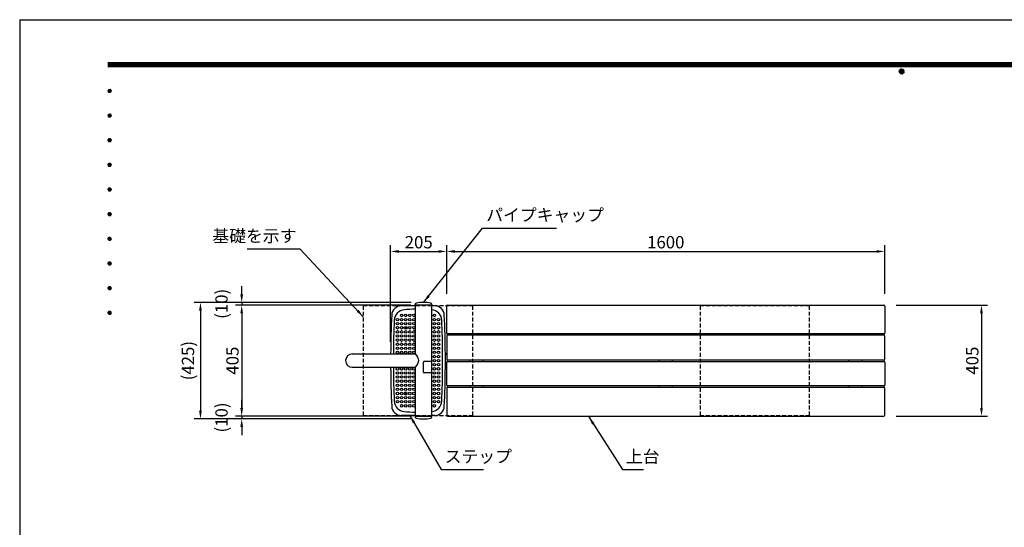
# Model space of a CAD drawing. Extents: x 0 to 6300, y 0 to 4455.
# Drawn here: x 0 to 3596, y 2601 to 4455 of the extents above; entities that cross this region are included whole.
import ezdxf
from ezdxf.enums import TextEntityAlignment as Align

# ---------------------------------------------------------------- set-up
doc = ezdxf.new("R2010")
doc.units = 0
doc.header["$LTSCALE"] = 4.5
doc.linetypes.add('HIDDEN2', pattern=[4.7625, 3.175, -1.5875])
doc.layers.get('0').update_dxf_attribs({"linetype": 'CONTINUOUS'})
doc.layers.get('DEFPOINTS').update_dxf_attribs({"linetype": 'CONTINUOUS'})
for name, color, linetype in [('P001', 131, 'CONTINUOUS'), ('P003', 231, 'CONTINUOUS'), ('P005', 91, 'CONTINUOUS'), ('P006', 141, 'CONTINUOUS'), ('P009', 51, 'CONTINUOUS'), ('P011', 151, 'CONTINUOUS'), ('P911', 155, 'CONTINUOUS'), ('P919', 75, 'CONTINUOUS'), ('P_2DIM', 6, 'CONTINUOUS'), ('P_5DRAWFRAME', 104, 'CONTINUOUS')]:
    doc.layers.add(name, color=color, linetype=linetype)
doc.styles.add('BIGFONT', font='simplex.shx', dxfattribs={"bigfont": 'bigfont.shx'})
doc.dimstyles.new('DIMBIGFONT$0', dxfattribs={"dimtxt": 3, "dimasz": 2, "dimexe": 1.5, "dimexo": 3, "dimgap": 0.75, "dimtad": 1, "dimdec": 1, "dimdsep": 46, "dimtxsty": 'BIGFONT', "dimcen": 0, "dimclrt": 230, "dimadec": 0, "dimazin": 0, "dimtfac": 0.6, "dimtdec": 1, "dimtmove": 2, "dimatfit": 3, "dimldrblk": 'DOT', "dimfxl": 1, "dimtvp": 1, "dimtolj": 1, "dimarcsym": 0})
doc.dimstyles.new('DIMBIGFONT$7', dxfattribs={"dimtxt": 3, "dimasz": 2, "dimexe": 1.5, "dimexo": 3, "dimgap": 0.75, "dimtad": 1, "dimdec": 1, "dimdsep": 46, "dimtxsty": 'BIGFONT', "dimsah": 1, "dimcen": 0, "dimclrt": 230, "dimadec": 0, "dimazin": 0, "dimtfac": 0.6, "dimtdec": 1, "dimtofl": 0, "dimtmove": 0, "dimatfit": 3, "dimfxl": 1, "dimtvp": 1, "dimtolj": 1, "dimarcsym": 0})

# ---------------------------------------------------------------- blocks, each defined once
blk = doc.blocks.new('DFP3')
at = {"color": 0}
for p, q in [((21.5, 286.6), (408, 286.6)), ((21.5, 286.55), (408, 286.55)), ((21.5, 286.5), (408, 286.5)), ((21.5, 286.45), (408, 286.45)), ((21.5, 286.4), (408, 286.4)), ((408, 286.35), (21.5, 286.35)), ((21.5, 286.3), (408, 286.3)), ((408, 286.25), (21.5, 286.25)), ((21.5, 286.2), (408, 286.2)), ((408, 286.15), (21.5, 286.15)), ((21.5, 286.1), (408, 286.1)), ((21.5, 286.05), (408, 286.05)), ((21.5, 286), (408, 286)), ((21.5, 285.95), (408, 285.95)), ((21.5, 285.9), (408, 285.9)), ((21.5, 285.85), (408, 285.85)), ((21.5, 285.8), (408, 285.8)), ((21.5, 285.75), (408, 285.75)), ((21.5, 285.7), (408, 285.7)), ((408, 285.65), (21.5, 285.65)), ((21.5, 285.6), (408, 285.6)), ((214.15, 284.4), (214.75, 285)), ((214.15, 284.33), (214.82, 285)), ((214.15, 284.48), (214.67, 285)), ((214.15, 284.47), (214.82, 283.8)), ((214.15, 284.4), (214.75, 283.8)), ((214.15, 284.32), (214.67, 283.8)), ((214.16, 284.27), (214.88, 284.99)), ((214.16, 284.53), (214.88, 283.81)), ((214.17, 284.56), (214.59, 284.98)), ((214.17, 284.24), (214.59, 283.82)), ((214.18, 284.22), (214.93, 284.97)), ((214.18, 284.58), (214.93, 283.83)), ((214.2, 284.17), (214.98, 284.95)), ((214.2, 284.63), (214.98, 283.85)), ((214.22, 284.12), (215.03, 284.93)), ((214.22, 284.68), (214.47, 284.93)), ((214.22, 284.68), (215.03, 283.87)), ((214.22, 284.12), (214.47, 283.87)), ((214.25, 284.07), (215.08, 284.9)), ((214.25, 284.73), (215.08, 283.9)), ((214.28, 284.03), (215.12, 284.87)), ((214.28, 284.77), (215.12, 283.93)), ((214.31, 283.99), (215.16, 284.84)), ((214.31, 284.81), (215.16, 283.96)), ((214.34, 284.84), (215.19, 283.99)), ((214.34, 283.96), (215.19, 284.81)), ((214.38, 284.87), (215.22, 284.03)), ((214.38, 283.93), (215.22, 284.77)), ((214.42, 284.9), (215.25, 284.07)), ((214.42, 283.9), (215.25, 284.73)), ((214.47, 284.93), (215.28, 284.12)), ((214.47, 283.87), (215.28, 284.68)), ((214.52, 284.95), (215.3, 284.17)), ((214.52, 283.85), (215.3, 284.63)), ((214.57, 284.97), (215.32, 284.22)), ((214.57, 283.83), (215.32, 284.58)), ((214.62, 284.99), (215.34, 284.27)), ((214.62, 283.81), (215.34, 284.53)), ((214.68, 285), (215.35, 284.33)), ((214.68, 283.8), (215.35, 284.47)), ((214.75, 285), (215.35, 284.4)), ((214.75, 283.8), (215.35, 284.4)), ((214.83, 284.99), (215.34, 284.48)), ((214.83, 283.81), (215.34, 284.32)), ((214.92, 284.98), (215.33, 284.57)), ((214.92, 283.82), (215.33, 284.23)), ((215.04, 284.93), (215.28, 284.69)), ((215.04, 283.87), (215.28, 284.11)), ((21.5, 279.65), (21.9, 280.05)), ((21.5, 279.65), (21.9, 279.25)), ((21.51, 279.73), (21.82, 280.04)), ((21.51, 279.58), (21.97, 280.04)), ((21.51, 279.72), (21.97, 279.26)), ((21.51, 279.57), (21.82, 279.26)), ((21.52, 279.53), (22.02, 280.03)), ((21.52, 279.77), (22.02, 279.27)), ((21.54, 279.48), (22.07, 280.01)), ((21.54, 279.82), (22.07, 279.29)), ((21.55, 279.84), (21.71, 280)), ((21.55, 279.46), (21.71, 279.3)), ((21.56, 279.43), (22.12, 279.99)), ((21.56, 279.87), (22.12, 279.31)), ((21.59, 279.39), (22.16, 279.96)), ((21.59, 279.91), (22.16, 279.34)), ((21.63, 279.94), (22.19, 279.38)), ((21.63, 279.36), (22.19, 279.92)), ((21.67, 279.98), (22.23, 279.42)), ((21.67, 279.32), (22.23, 279.88)), ((21.71, 280), (22.25, 279.46)), ((21.71, 279.3), (22.25, 279.84)), ((21.76, 280.03), (22.28, 279.51)), ((21.76, 279.27), (22.28, 279.79)), ((21.82, 280.04), (22.29, 279.57)), ((21.82, 279.26), (22.29, 279.73)), ((21.88, 280.05), (22.3, 279.63)), ((21.88, 279.25), (22.3, 279.67)), ((21.95, 280.05), (22.3, 279.7)), ((21.95, 279.25), (22.3, 279.6)), ((22.05, 280.02), (22.27, 279.8)), ((22.05, 279.28), (22.27, 279.5)), ((21.5, 273.65), (21.9, 274.05)), ((21.5, 273.65), (21.9, 273.25)), ((21.51, 273.73), (21.82, 274.04)), ((21.51, 273.58), (21.97, 274.04)), ((21.51, 273.72), (21.97, 273.26)), ((21.51, 273.57), (21.82, 273.26)), ((21.52, 273.53), (22.02, 274.03)), ((21.52, 273.77), (22.02, 273.27)), ((21.54, 273.48), (22.07, 274.01)), ((21.54, 273.82), (22.07, 273.29)), ((21.55, 273.84), (21.71, 274)), ((21.55, 273.46), (21.71, 273.3)), ((21.56, 273.43), (22.12, 273.99)), ((21.56, 273.87), (22.12, 273.31)), ((21.59, 273.39), (22.16, 273.96)), ((21.59, 273.91), (22.16, 273.34)), ((21.63, 273.94), (22.19, 273.38)), ((21.63, 273.36), (22.19, 273.92)), ((21.67, 273.98), (22.23, 273.42)), ((21.67, 273.32), (22.23, 273.88)), ((21.71, 274), (22.25, 273.46)), ((21.71, 273.3), (22.25, 273.84)), ((21.76, 274.03), (22.28, 273.51)), ((21.76, 273.27), (22.28, 273.79)), ((21.82, 274.04), (22.29, 273.57)), ((21.82, 273.26), (22.29, 273.73)), ((21.88, 274.05), (22.3, 273.63)), ((21.88, 273.25), (22.3, 273.67)), ((21.95, 274.05), (22.3, 273.7)), ((21.95, 273.25), (22.3, 273.6)), ((22.05, 274.02), (22.27, 273.8)), ((22.05, 273.28), (22.27, 273.5)), ((21.5, 267.65), (21.9, 268.05)), ((21.5, 267.65), (21.9, 267.25)), ((21.51, 267.73), (21.82, 268.04)), ((21.51, 267.58), (21.97, 268.04)), ((21.51, 267.72), (21.97, 267.26)), ((21.51, 267.57), (21.82, 267.26)), ((21.52, 267.53), (22.02, 268.03)), ((21.52, 267.77), (22.02, 267.27)), ((21.54, 267.48), (22.07, 268.01)), ((21.54, 267.82), (22.07, 267.29)), ((21.55, 267.84), (21.71, 268)), ((21.55, 267.46), (21.71, 267.3)), ((21.56, 267.43), (22.12, 267.99)), ((21.56, 267.87), (22.12, 267.31)), ((21.59, 267.39), (22.16, 267.96)), ((21.59, 267.91), (22.16, 267.34)), ((21.63, 267.94), (22.19, 267.38)), ((21.63, 267.36), (22.19, 267.92)), ((21.67, 267.98), (22.23, 267.42)), ((21.67, 267.32), (22.23, 267.88)), ((21.71, 268), (22.25, 267.46)), ((21.71, 267.3), (22.25, 267.84)), ((21.76, 268.03), (22.28, 267.51)), ((21.76, 267.27), (22.28, 267.79)), ((21.82, 268.04), (22.29, 267.57)), ((21.82, 267.26), (22.29, 267.73)), ((21.88, 268.05), (22.3, 267.63)), ((21.88, 267.25), (22.3, 267.67)), ((21.95, 268.05), (22.3, 267.7)), ((21.95, 267.25), (22.3, 267.6)), ((22.05, 268.02), (22.27, 267.8)), ((22.05, 267.28), (22.27, 267.5)), ((21.5, 261.65), (21.9, 262.05)), ((21.5, 261.65), (21.9, 261.25)), ((21.51, 261.73), (21.82, 262.04)), ((21.51, 261.58), (21.97, 262.04)), ((21.51, 261.72), (21.97, 261.26)), ((21.51, 261.57), (21.82, 261.26)), ((21.52, 261.53), (22.02, 262.03)), ((21.52, 261.77), (22.02, 261.27)), ((21.54, 261.48), (22.07, 262.01)), ((21.54, 261.82), (22.07, 261.29)), ((21.55, 261.84), (21.71, 262)), ((21.55, 261.46), (21.71, 261.3)), ((21.56, 261.43), (22.12, 261.99)), ((21.56, 261.87), (22.12, 261.31)), ((21.59, 261.39), (22.16, 261.96)), ((21.59, 261.91), (22.16, 261.34)), ((21.63, 261.94), (22.19, 261.38)), ((21.63, 261.36), (22.19, 261.92)), ((21.67, 261.98), (22.23, 261.42)), ((21.67, 261.32), (22.23, 261.88)), ((21.71, 262), (22.25, 261.46)), ((21.71, 261.3), (22.25, 261.84)), ((21.76, 262.03), (22.28, 261.51)), ((21.76, 261.27), (22.28, 261.79)), ((21.82, 262.04), (22.29, 261.57)), ((21.82, 261.26), (22.29, 261.73)), ((21.88, 262.05), (22.3, 261.63)), ((21.88, 261.25), (22.3, 261.67)), ((21.95, 262.05), (22.3, 261.7)), ((21.95, 261.25), (22.3, 261.6)), ((22.05, 262.02), (22.27, 261.8)), ((22.05, 261.28), (22.27, 261.5)), ((21.5, 255.65), (21.9, 256.05)), ((21.5, 255.65), (21.9, 255.25)), ((21.51, 255.73), (21.82, 256.04)), ((21.51, 255.58), (21.97, 256.04)), ((21.51, 255.72), (21.97, 255.26)), ((21.51, 255.57), (21.82, 255.26)), ((21.52, 255.53), (22.02, 256.03)), ((21.52, 255.77), (22.02, 255.27)), ((21.54, 255.48), (22.07, 256.01)), ((21.54, 255.82), (22.07, 255.29)), ((21.55, 255.84), (21.71, 256)), ((21.55, 255.46), (21.71, 255.3)), ((21.56, 255.43), (22.12, 255.99)), ((21.56, 255.87), (22.12, 255.31)), ((21.59, 255.39), (22.16, 255.96)), ((21.59, 255.91), (22.16, 255.34)), ((21.63, 255.94), (22.19, 255.38)), ((21.63, 255.36), (22.19, 255.92)), ((21.67, 255.98), (22.23, 255.42)), ((21.67, 255.32), (22.23, 255.88)), ((21.71, 256), (22.25, 255.46)), ((21.71, 255.3), (22.25, 255.84)), ((21.76, 256.03), (22.28, 255.51)), ((21.76, 255.27), (22.28, 255.79)), ((21.82, 256.04), (22.29, 255.57)), ((21.82, 255.26), (22.29, 255.73)), ((21.88, 256.05), (22.3, 255.63)), ((21.88, 255.25), (22.3, 255.67)), ((21.95, 256.05), (22.3, 255.7)), ((21.95, 255.25), (22.3, 255.6)), ((22.05, 256.02), (22.27, 255.8)), ((22.05, 255.28), (22.27, 255.5)), ((21.5, 249.65), (21.9, 250.05)), ((21.5, 249.65), (21.9, 249.25)), ((21.51, 249.73), (21.82, 250.04)), ((21.51, 249.58), (21.97, 250.04)), ((21.51, 249.72), (21.97, 249.26)), ((21.51, 249.57), (21.82, 249.26)), ((21.52, 249.53), (22.02, 250.03)), ((21.52, 249.77), (22.02, 249.27)), ((21.54, 249.48), (22.07, 250.01)), ((21.54, 249.82), (22.07, 249.29)), ((21.55, 249.84), (21.71, 250)), ((21.55, 249.46), (21.71, 249.3)), ((21.56, 249.43), (22.12, 249.99)), ((21.56, 249.87), (22.12, 249.31)), ((21.59, 249.39), (22.16, 249.96)), ((21.59, 249.91), (22.16, 249.34)), ((21.63, 249.94), (22.19, 249.38)), ((21.63, 249.36), (22.19, 249.92)), ((21.67, 249.98), (22.23, 249.42)), ((21.67, 249.32), (22.23, 249.88)), ((21.71, 250), (22.25, 249.46)), ((21.71, 249.3), (22.25, 249.84)), ((21.76, 250.03), (22.28, 249.51)), ((21.76, 249.27), (22.28, 249.79)), ((21.82, 250.04), (22.29, 249.57)), ((21.82, 249.26), (22.29, 249.73)), ((21.88, 250.05), (22.3, 249.63)), ((21.88, 249.25), (22.3, 249.67)), ((21.95, 250.05), (22.3, 249.7)), ((21.95, 249.25), (22.3, 249.6)), ((22.05, 250.02), (22.27, 249.8)), ((22.05, 249.28), (22.27, 249.5)), ((21.5, 243.65), (21.9, 244.05)), ((21.5, 243.65), (21.9, 243.25)), ((21.51, 243.73), (21.82, 244.04)), ((21.51, 243.58), (21.97, 244.04)), ((21.51, 243.72), (21.97, 243.26)), ((21.51, 243.57), (21.82, 243.26)), ((21.52, 243.53), (22.02, 244.03)), ((21.52, 243.77), (22.02, 243.27)), ((21.54, 243.48), (22.07, 244.01)), ((21.54, 243.82), (22.07, 243.29)), ((21.55, 243.84), (21.71, 244)), ((21.55, 243.46), (21.71, 243.3)), ((21.56, 243.43), (22.12, 243.99)), ((21.56, 243.87), (22.12, 243.31)), ((21.59, 243.39), (22.16, 243.96)), ((21.59, 243.91), (22.16, 243.34)), ((21.63, 243.94), (22.19, 243.38)), ((21.63, 243.36), (22.19, 243.92)), ((21.67, 243.98), (22.23, 243.42)), ((21.67, 243.32), (22.23, 243.88)), ((21.71, 244), (22.25, 243.46)), ((21.71, 243.3), (22.25, 243.84)), ((21.76, 244.03), (22.28, 243.51)), ((21.76, 243.27), (22.28, 243.79)), ((21.82, 244.04), (22.29, 243.57)), ((21.82, 243.26), (22.29, 243.73)), ((21.88, 244.05), (22.3, 243.63)), ((21.88, 243.25), (22.3, 243.67)), ((21.95, 244.05), (22.3, 243.7)), ((21.95, 243.25), (22.3, 243.6)), ((22.05, 244.02), (22.27, 243.8)), ((22.05, 243.28), (22.27, 243.5)), ((21.5, 237.65), (21.9, 238.05)), ((21.5, 237.65), (21.9, 237.25)), ((21.51, 237.73), (21.82, 238.04)), ((21.51, 237.58), (21.97, 238.04)), ((21.51, 237.72), (21.97, 237.26)), ((21.51, 237.57), (21.82, 237.26)), ((21.52, 237.53), (22.02, 238.03)), ((21.52, 237.77), (22.02, 237.27)), ((21.54, 237.48), (22.07, 238.01)), ((21.54, 237.82), (22.07, 237.29)), ((21.55, 237.84), (21.71, 238)), ((21.55, 237.46), (21.71, 237.3)), ((21.56, 237.43), (22.12, 237.99)), ((21.56, 237.87), (22.12, 237.31)), ((21.59, 237.39), (22.16, 237.96)), ((21.59, 237.91), (22.16, 237.34)), ((21.63, 237.94), (22.19, 237.38)), ((21.63, 237.36), (22.19, 237.92)), ((21.67, 237.98), (22.23, 237.42)), ((21.67, 237.32), (22.23, 237.88)), ((21.71, 238), (22.25, 237.46)), ((21.71, 237.3), (22.25, 237.84)), ((21.76, 238.03), (22.28, 237.51)), ((21.76, 237.27), (22.28, 237.79)), ((21.82, 238.04), (22.29, 237.57)), ((21.82, 237.26), (22.29, 237.73)), ((21.88, 238.05), (22.3, 237.63)), ((21.88, 237.25), (22.3, 237.67)), ((21.95, 238.05), (22.3, 237.7)), ((21.95, 237.25), (22.3, 237.6)), ((22.05, 238.02), (22.27, 237.8)), ((22.05, 237.28), (22.27, 237.5)), ((21.5, 231.65), (21.9, 232.05)), ((21.5, 231.65), (21.9, 231.25)), ((21.51, 231.73), (21.82, 232.04)), ((21.51, 231.58), (21.97, 232.04)), ((21.51, 231.72), (21.97, 231.26)), ((21.51, 231.57), (21.82, 231.26)), ((21.52, 231.53), (22.02, 232.03)), ((21.52, 231.77), (22.02, 231.27)), ((21.54, 231.48), (22.07, 232.01)), ((21.54, 231.82), (22.07, 231.29)), ((21.55, 231.84), (21.71, 232)), ((21.55, 231.46), (21.71, 231.3)), ((21.56, 231.43), (22.12, 231.99)), ((21.56, 231.87), (22.12, 231.31)), ((21.59, 231.39), (22.16, 231.96)), ((21.59, 231.91), (22.16, 231.34)), ((21.63, 231.94), (22.19, 231.38)), ((21.63, 231.36), (22.19, 231.92)), ((21.67, 231.98), (22.23, 231.42)), ((21.67, 231.32), (22.23, 231.88)), ((21.71, 232), (22.25, 231.46)), ((21.71, 231.3), (22.25, 231.84)), ((21.76, 232.03), (22.28, 231.51)), ((21.76, 231.27), (22.28, 231.79)), ((21.82, 232.04), (22.29, 231.57)), ((21.82, 231.26), (22.29, 231.73)), ((21.88, 232.05), (22.3, 231.63)), ((21.88, 231.25), (22.3, 231.67)), ((21.95, 232.05), (22.3, 231.7)), ((21.95, 231.25), (22.3, 231.6)), ((22.05, 232.02), (22.27, 231.8)), ((22.05, 231.28), (22.27, 231.5)), ((21.5, 225.65), (21.9, 226.05)), ((21.5, 225.65), (21.9, 225.25)), ((21.51, 225.73), (21.82, 226.04)), ((21.51, 225.58), (21.97, 226.04)), ((21.51, 225.72), (21.97, 225.26)), ((21.51, 225.57), (21.82, 225.26)), ((21.52, 225.53), (22.02, 226.03)), ((21.52, 225.77), (22.02, 225.27)), ((21.54, 225.48), (22.07, 226.01)), ((21.54, 225.82), (22.07, 225.29)), ((21.55, 225.84), (21.71, 226)), ((21.55, 225.46), (21.71, 225.3)), ((21.56, 225.43), (22.12, 225.99)), ((21.56, 225.87), (22.12, 225.31)), ((21.59, 225.39), (22.16, 225.96)), ((21.59, 225.91), (22.16, 225.34)), ((21.63, 225.94), (22.19, 225.38)), ((21.63, 225.36), (22.19, 225.92)), ((21.67, 225.98), (22.23, 225.42)), ((21.67, 225.32), (22.23, 225.88)), ((21.71, 226), (22.25, 225.46)), ((21.71, 225.3), (22.25, 225.84)), ((21.76, 226.03), (22.28, 225.51)), ((21.76, 225.27), (22.28, 225.79)), ((21.82, 226.04), (22.29, 225.57)), ((21.82, 225.26), (22.29, 225.73)), ((21.88, 226.05), (22.3, 225.63)), ((21.88, 225.25), (22.3, 225.67)), ((21.95, 226.05), (22.3, 225.7)), ((21.95, 225.25), (22.3, 225.6)), ((22.05, 226.02), (22.27, 225.8)), ((22.05, 225.28), (22.27, 225.5))]:
    blk.add_line(p, q, dxfattribs=at)
at = {"layer": 'DEFPOINTS', "color": 0}
for q in [(0, 0), (420, 297)]:
    blk.add_line((0, 297), q, dxfattribs=at)
at = {"color": 83, "ltscale": 0.5, "style": 'BIGFONT', "flags": 8}
for tag, p in [('REV04', (26.47, 27.61)), ('REV03', (26.47, 21.7)), ('REV02', (26.47, 15.58)), ('REV01', (26.47, 10.33))]:
    blk.add_attdef(tag, text='', height=2, dxfattribs=at).set_placement(p, align=Align.BOTTOM_LEFT)
for tag, p in [('REVD4', (80.98, 27.61)), ('R4D', (92.67, 27.61)), ('R4C', (101.8, 27.61)), ('R4A', (110.92, 27.61)), ('REVD3', (80.98, 21.7)), ('R3D', (92.67, 21.7)), ('R3C', (101.8, 21.7)), ('R3A', (110.92, 21.7)), ('REVD2', (80.98, 15.58)), ('R2D', (92.67, 15.58)), ('R2C', (101.8, 15.58)), ('R2A', (110.92, 15.58)), ('REVD1', (80.98, 10.33)), ('R1D', (92.67, 10.33)), ('R1C', (101.8, 10.33)), ('R1A', (110.92, 10.33))]:
    blk.add_attdef(tag, text='', height=2, dxfattribs=at).set_placement(p, align=Align.BOTTOM_CENTER)
at = {"color": 83, "style": 'BIGFONT'}
for tag, height, p in [('PROJECT1', 4, (283.38, 25.6)), ('DATE', 3, (344.68, 25.84)), ('SCALE', 3, (379.68, 25.84)), ('PROJECT2', 4, (284.2, 17.84)), ('PROJECT3', 4, (284.2, 10.57)), ('DWGNO', 3, (358.68, 10.57))]:
    blk.add_attdef(tag, text='', height=height, dxfattribs=at).set_placement(p, align=Align.BOTTOM_CENTER)
blk = doc.blocks.new('*D17')
at = {"layer": 'DEFPOINTS', "color": 0}
for p in [(1559.8, 3608.8), (1559.8, 3409.5), (1354.9, 3234.3)]:
    blk.add_point(p, dxfattribs=at)
at = {"layer": 'P_2DIM', "color": 0, "lineweight": -2}
for p, q in [((1354.9, 3279.3), (1354.9, 3631.3)), ((1384.9, 3608.8), (1529.8, 3608.8)), ((1559.8, 3454.5), (1559.8, 3631.3))]:
    blk.add_line(p, q, dxfattribs=at)
at = {"layer": 'P_2DIM', "color": 0}
for points in [[(1384.9, 3613.8), (1384.9, 3603.8), (1354.9, 3608.8)], [(1529.8, 3613.8), (1529.8, 3603.8), (1559.8, 3608.8)]]:
    blk.add_solid(points, dxfattribs=at)
at = {"layer": 'P_2DIM', "color": 230, "insert": (1457.4, 3642.5), "char_height": 45, "attachment_point": 5, "style": 'BIGFONT'}
blk.add_mtext('\\A1;205', dxfattribs=at)
blk = doc.blocks.new('_DOT')
at = {"color": 0, "linetype": 'ByBlock'}
blk.add_line((-0.5, 0), (-1, 0), dxfattribs=at)
at = {"color": 0, "linetype": 'ByBlock', "const_width": 0.5}
blk.add_lwpolyline([(-0.25, 0, 1), (0.25, 0, 1)], format="xyb", close=True, dxfattribs=at)
blk = doc.blocks.new('*D19')
at = {"layer": 'DEFPOINTS', "color": 0}
for p in [(3156.9, 3412.6), (3156.9, 3007.5), (3513, 3007.5)]:
    blk.add_point(p, dxfattribs=at)
at = {"layer": 'P_2DIM', "color": 0, "lineweight": -2}
for p, q in [((3201.9, 3412.6), (3535.5, 3412.6)), ((3513, 3382.6), (3513, 3037.5)), ((3201.9, 3007.5), (3535.5, 3007.5))]:
    blk.add_line(p, q, dxfattribs=at)
at = {"layer": 'P_2DIM', "color": 0}
for points in [[(3508, 3382.6), (3518, 3382.6), (3513, 3412.6)], [(3508, 3037.5), (3518, 3037.5), (3513, 3007.5)]]:
    blk.add_solid(points, dxfattribs=at)
at = {"layer": 'P_2DIM', "color": 230, "insert": (3479.3, 3210), "char_height": 45, "attachment_point": 5, "rotation": 90, "style": 'BIGFONT'}
blk.add_mtext('\\A1;405', dxfattribs=at)
blk = doc.blocks.new('A$C4FCB0F7B')
at = {"layer": 'P001', "ltscale": 0.5}
for p, q in [((3.5, 6.3), (5.2, 7.4)), ((3.5, 6.3), (3.5, 4.2)), ((5.2, 3.1), (3.5, 4.2)), ((7.1, 6.3), (5.2, 7.4)), ((5.2, 3.1), (7.1, 4.2)), ((7.1, 6.3), (7.1, 4.2))]:
    blk.add_line(p, q, dxfattribs=at)
blk.add_circle((5.2, 5.2), 5.25, dxfattribs=at)
blk = doc.blocks.new('*D21')
at = {"layer": 'DEFPOINTS', "color": 0}
for p in [(1474.8, 3422.5), (660.2, 2997.5), (1474.8, 2997.5)]:
    blk.add_point(p, dxfattribs=at)
at = {"layer": 'P_2DIM', "color": 0, "lineweight": -2}
for p, q in [((1429.8, 3422.5), (637.7, 3422.5)), ((660.2, 3392.5), (660.2, 3027.5)), ((1429.8, 2997.5), (637.7, 2997.5))]:
    blk.add_line(p, q, dxfattribs=at)
at = {"layer": 'P_2DIM', "color": 0}
for points in [[(655.2, 3392.5), (665.2, 3392.5), (660.2, 3422.5)], [(655.2, 3027.5), (665.2, 3027.5), (660.2, 2997.5)]]:
    blk.add_solid(points, dxfattribs=at)
at = {"layer": 'P_2DIM', "color": 230, "insert": (614.7, 3210), "char_height": 45, "attachment_point": 5, "rotation": 90, "style": 'BIGFONT'}
blk.add_mtext('\\A1;(425)', dxfattribs=at)
blk = doc.blocks.new('*D22')
at = {"layer": 'DEFPOINTS', "color": 0}
for p in [(1474.8, 3422.5), (810.8, 3412.5), (1473.9, 3412.5)]:
    blk.add_point(p, dxfattribs=at)
at = {"layer": 'P_2DIM', "color": 0, "lineweight": -2}
for p, q in [((810.8, 3452.5), (810.8, 3482.5)), ((1429.8, 3422.5), (788.3, 3422.5)), ((810.8, 3422.5), (810.8, 3412.5)), ((1428.9, 3412.5), (788.3, 3412.5)), ((810.8, 3382.5), (810.8, 3352.5))]:
    blk.add_line(p, q, dxfattribs=at)
at = {"layer": 'P_2DIM', "color": 0}
for points in [[(805.8, 3452.5), (815.8, 3452.5), (810.8, 3422.5)], [(805.8, 3382.5), (815.8, 3382.5), (810.8, 3412.5)]]:
    blk.add_solid(points, dxfattribs=at)
at = {"layer": 'P_2DIM', "color": 230, "insert": (737.2, 3417.5), "char_height": 45, "attachment_point": 5, "rotation": 90, "style": 'BIGFONT'}
blk.add_mtext('\\A1;(10)', dxfattribs=at)
blk = doc.blocks.new('*D23')
at = {"layer": 'DEFPOINTS', "color": 0}
for p in [(1473.9, 3412.5), (810.8, 3007.5), (1473.9, 3007.5)]:
    blk.add_point(p, dxfattribs=at)
at = {"layer": 'P_2DIM', "color": 0, "lineweight": -2}
for p, q in [((1428.9, 3412.5), (788.3, 3412.5)), ((810.8, 3382.5), (810.8, 3037.5)), ((1428.9, 3007.5), (788.3, 3007.5))]:
    blk.add_line(p, q, dxfattribs=at)
at = {"layer": 'P_2DIM', "color": 0}
for points in [[(805.8, 3382.5), (815.8, 3382.5), (810.8, 3412.5)], [(805.8, 3037.5), (815.8, 3037.5), (810.8, 3007.5)]]:
    blk.add_solid(points, dxfattribs=at)
at = {"layer": 'P_2DIM', "color": 230, "insert": (777.1, 3210), "char_height": 45, "attachment_point": 5, "rotation": 90, "style": 'BIGFONT'}
blk.add_mtext('\\A1;405', dxfattribs=at)
blk = doc.blocks.new('*D24')
at = {"layer": 'DEFPOINTS', "color": 0}
for p in [(810.8, 2997.5), (1473.9, 3007.5), (1474.8, 2997.5)]:
    blk.add_point(p, dxfattribs=at)
at = {"layer": 'P_2DIM', "color": 0, "lineweight": -2}
for p, q in [((810.8, 3037.5), (810.8, 3067.5)), ((1428.9, 3007.5), (788.3, 3007.5)), ((1429.8, 2997.5), (788.3, 2997.5)), ((810.8, 3007.5), (810.8, 2997.5)), ((810.8, 2967.5), (810.8, 2937.5))]:
    blk.add_line(p, q, dxfattribs=at)
at = {"layer": 'P_2DIM', "color": 0}
for points in [[(805.8, 3037.5), (815.8, 3037.5), (810.8, 3007.5)], [(805.8, 2967.5), (815.8, 2967.5), (810.8, 2997.5)]]:
    blk.add_solid(points, dxfattribs=at)
at = {"layer": 'P_2DIM', "color": 230, "insert": (737.2, 3002.5), "char_height": 45, "attachment_point": 5, "rotation": 90, "style": 'BIGFONT'}
blk.add_mtext('\\A1;(10)', dxfattribs=at)
blk = doc.blocks.new('*D25')
at = {"layer": 'DEFPOINTS', "color": 0}
for p in [(3159.8, 3608.8), (1559.8, 3409.5), (3159.8, 3409.5)]:
    blk.add_point(p, dxfattribs=at)
at = {"layer": 'P_2DIM', "color": 0, "lineweight": -2}
for p, q in [((1559.8, 3454.5), (1559.8, 3631.3)), ((1589.8, 3608.8), (3129.8, 3608.8)), ((3159.8, 3454.5), (3159.8, 3631.3))]:
    blk.add_line(p, q, dxfattribs=at)
at = {"layer": 'P_2DIM', "color": 0}
for points in [[(1589.8, 3613.8), (1589.8, 3603.8), (1559.8, 3608.8)], [(3129.8, 3613.8), (3129.8, 3603.8), (3159.8, 3608.8)]]:
    blk.add_solid(points, dxfattribs=at)
at = {"layer": 'P_2DIM', "color": 230, "insert": (2359.8, 3642.5), "char_height": 45, "attachment_point": 5, "style": 'BIGFONT'}
blk.add_mtext('\\A1;1600', dxfattribs=at)

msp = doc.modelspace()

# ---------------------------------------------------------------- linework, layer by layer
at = {"layer": 'P003'}
for p, q in [((1444.58, 3412.533), (1444.58, 3234.333)), ((1505.08, 3412.533), (1444.58, 3412.533)), ((1505.08, 3007.533), (1505.08, 3412.533)), ((1214.83, 3234.333), (1444.58, 3234.333)), ((1559.83, 3235.033), (1554.741, 3235.033)), ((1559.83, 3231.833), (1554.762, 3231.833)), ((1214.83, 3185.733), (1444.58, 3185.733)), ((1444.58, 3185.733), (1444.58, 3007.533)), ((1554.741, 3185.033), (1559.83, 3185.033)), ((1559.83, 3188.233), (1554.762, 3188.233)), ((1444.58, 3007.533), (1505.08, 3007.533))]:
    msp.add_line(p, q, dxfattribs=at)
msp.add_arc((1214.83, 3210.033), 24.3, 90, 270, dxfattribs=at)
msp.add_open_spline([(1444.58, 3234.333), (1450.697, 3226.233), (1462.931, 3210.033), (1450.697, 3193.833), (1444.58, 3185.733)], degree=3, dxfattribs=at)
at = {"layer": 'P005'}
for p, q in [((1559.83, 3299.512), (1559.83, 3215.512)), ((3156.83, 3302.512), (1562.83, 3302.512)), ((1642.33, 3307.512), (1642.33, 3302.512)), ((1692.33, 3302.512), (1692.33, 3307.512)), ((2334.83, 3307.512), (2334.83, 3302.512)), ((2384.83, 3302.512), (2384.83, 3307.512)), ((3027.33, 3307.512), (3027.33, 3302.512)), ((3077.33, 3302.512), (3077.33, 3307.512)), ((3159.83, 3215.512), (3159.83, 3299.512)), ((1559.83, 3120.512), (1559.83, 3204.512)), ((1562.83, 3212.512), (3156.83, 3212.512)), ((1562.83, 3207.512), (3156.83, 3207.512)), ((1642.33, 3212.512), (1642.33, 3207.512)), ((1692.33, 3207.512), (1692.33, 3212.512)), ((2334.83, 3212.512), (2334.83, 3207.512)), ((2384.83, 3207.512), (2384.83, 3212.512)), ((3027.33, 3212.512), (3027.33, 3207.512)), ((3077.33, 3207.512), (3077.33, 3212.512)), ((3159.83, 3204.512), (3159.83, 3120.512)), ((3156.83, 3117.512), (1562.83, 3117.512)), ((1642.33, 3117.512), (1642.33, 3112.512)), ((1692.33, 3112.512), (1692.33, 3117.512)), ((2334.83, 3117.512), (2334.83, 3112.512)), ((2384.83, 3112.512), (2384.83, 3117.512)), ((3027.33, 3117.512), (3027.33, 3112.512)), ((3077.33, 3112.512), (3077.33, 3117.512))]:
    msp.add_line(p, q, dxfattribs=at)
for centre, start, end in [((1562.83, 3299.512), 90, 180), ((3156.83, 3299.512), 0, 90), ((1562.83, 3215.512), 180, 270), ((1562.83, 3204.512), 90, 180), ((3156.83, 3215.512), 270, 0), ((3156.83, 3204.512), 0, 90), ((1562.83, 3120.512), 180, 270), ((3156.83, 3120.512), 270, 0)]:
    msp.add_arc(centre, 3, start, end, dxfattribs=at)
at = {"layer": 'P006'}
for p, q in [((1559.83, 3310.512), (1559.83, 3409.512)), ((1562.83, 3412.512), (3156.83, 3412.512)), ((3159.83, 3409.512), (3159.83, 3310.512)), ((3156.83, 3307.512), (1562.83, 3307.512)), ((1559.83, 3109.512), (1559.83, 3010.512)), ((3156.83, 3112.512), (1562.83, 3112.512)), ((3159.83, 3010.512), (3159.83, 3109.512)), ((1562.83, 3007.512), (3156.83, 3007.512))]:
    msp.add_line(p, q, dxfattribs=at)
for centre, start, end in [((1562.83, 3409.512), 90, 180), ((3156.83, 3409.512), 0, 90), ((1562.83, 3310.512), 180, 270), ((3156.83, 3310.512), 270, 360), ((1562.83, 3109.512), 90, 180), ((3156.83, 3109.512), 0, 90), ((1562.83, 3010.512), 180, 270), ((3156.83, 3010.512), 270, 360)]:
    msp.add_arc(centre, 3, start, end, dxfattribs=at)
at = {"layer": 'P009'}
for p, q in [((1444.08, 3413.033), (1444.08, 3415.229)), ((1444.58, 3412.533), (1444.08, 3413.033)), ((1505.08, 3412.533), (1444.58, 3412.533)), ((1505.58, 3413.033), (1505.08, 3412.533)), ((1505.58, 3415.229), (1505.58, 3413.033)), ((1444.58, 3007.533), (1444.08, 3007.033)), ((1444.08, 3007.033), (1444.08, 3004.838)), ((1505.08, 3007.533), (1444.58, 3007.533)), ((1505.58, 3007.033), (1505.08, 3007.533)), ((1505.58, 3004.838), (1505.58, 3007.033))]:
    msp.add_line(p, q, dxfattribs=at)
for centre, radius, start, end in [((1449.08, 3415.229), 5, 100.229195, 180), ((1474.83, 3272.533), 150, 79.770805, 100.229195), ((1500.58, 3415.229), 5, 360, 79.770805), ((1449.08, 3004.838), 5, 180, 259.770805), ((1474.83, 3147.533), 150, 259.770805, 280.229195), ((1500.58, 3004.838), 5, 280.229195, 0)]:
    msp.add_arc(centre, radius, start, end, dxfattribs=at)
at = {"layer": 'P011'}
for p, q in [((1444.58, 3410.033), (1393.761, 3410.033)), ((1515.899, 3410.033), (1505.08, 3410.033)), ((1444.58, 3010.033), (1393.761, 3010.033)), ((1515.899, 3010.033), (1505.08, 3010.033))]:
    msp.add_line(p, q, dxfattribs=at)
for centre in [(1379.83, 3360.033), (1379.83, 3345.033), (1394.83, 3375.033), (1394.83, 3360.033), (1394.83, 3345.033), (1409.83, 3375.033), (1409.83, 3360.033), (1409.83, 3345.033), (1424.83, 3375.033), (1424.83, 3360.033), (1424.83, 3345.033), (1439.83, 3375.033), (1439.83, 3360.033), (1439.83, 3345.033), (1514.83, 3375.033), (1514.83, 3360.033), (1514.83, 3345.033), (1529.83, 3360.033), (1529.83, 3345.033), (1379.83, 3330.033), (1379.83, 3315.033), (1394.83, 3330.033), (1394.83, 3315.033), (1409.83, 3315.033), (1424.83, 3330.033), (1424.83, 3315.033), (1439.83, 3330.033), (1439.83, 3315.033), (1514.83, 3330.033), (1514.83, 3315.033), (1529.83, 3330.033), (1529.83, 3315.033), (1379.83, 3300.033), (1379.83, 3285.033), (1379.83, 3270.033), (1394.83, 3300.033), (1394.83, 3285.033), (1394.83, 3270.033), (1409.83, 3300.033), (1409.83, 3285.033), (1409.83, 3270.033), (1424.83, 3300.033), (1424.83, 3285.033), (1424.83, 3270.033), (1439.83, 3300.033), (1439.83, 3285.033), (1439.83, 3270.033), (1514.83, 3300.033), (1514.83, 3285.033), (1514.83, 3270.033), (1529.83, 3300.033), (1529.83, 3285.033), (1529.83, 3270.033), (1379.83, 3255.033), (1379.83, 3240.033), (1394.83, 3255.033), (1394.83, 3240.033), (1409.83, 3255.033), (1409.83, 3240.033), (1424.83, 3255.033), (1424.83, 3240.033), (1439.83, 3255.033), (1439.83, 3240.033), (1514.83, 3255.033), (1514.83, 3240.033), (1529.83, 3255.033), (1529.83, 3240.033), (1514.83, 3225.033), (1514.83, 3210.033), (1529.83, 3225.033), (1529.83, 3210.033), (1379.83, 3180.033), (1379.83, 3165.033), (1394.83, 3180.033), (1394.83, 3165.033), (1409.83, 3180.033), (1409.83, 3165.033), (1424.83, 3180.033), (1424.83, 3165.033), (1439.83, 3180.033), (1439.83, 3165.033), (1514.83, 3195.033), (1514.83, 3180.033), (1514.83, 3165.033), (1529.83, 3195.033), (1529.83, 3180.033), (1529.83, 3165.033), (1379.83, 3150.033), (1379.83, 3135.033), (1394.83, 3150.033), (1394.83, 3135.033), (1409.83, 3150.033), (1409.83, 3135.033), (1424.83, 3150.033), (1424.83, 3135.033), (1439.83, 3150.033), (1439.83, 3135.033), (1514.83, 3150.033), (1514.83, 3135.033), (1529.83, 3150.033), (1529.83, 3135.033), (1379.83, 3120.033), (1379.83, 3105.033), (1379.83, 3090.033), (1394.83, 3120.033), (1394.83, 3105.033), (1394.83, 3090.033), (1409.83, 3120.033), (1409.83, 3105.033), (1424.83, 3120.033), (1424.83, 3105.033), (1424.83, 3090.033), (1439.83, 3120.033), (1439.83, 3105.033), (1439.83, 3090.033), (1514.83, 3120.033), (1514.83, 3105.033), (1514.83, 3090.033), (1529.83, 3120.033), (1529.83, 3105.033), (1529.83, 3090.033), (1379.83, 3075.033), (1379.83, 3060.033), (1394.83, 3075.033), (1394.83, 3060.033), (1409.83, 3075.033), (1409.83, 3060.033), (1424.83, 3075.033), (1424.83, 3060.033), (1439.83, 3075.033), (1439.83, 3060.033), (1514.83, 3075.033), (1514.83, 3060.033), (1529.83, 3075.033), (1529.83, 3060.033), (1394.83, 3045.033), (1409.83, 3045.033), (1424.83, 3045.033), (1439.83, 3045.033), (1514.83, 3045.033)]:
    msp.add_circle(centre, 4.5, dxfattribs=at)
for centre, radius, start, end in [((1393.761, 3375.033), 35, 90, 177.270597), ((1515.899, 3375.033), 35, 2.729403, 90), ((4854.83, 3210.033), 3500, 177.270597, 179.6022), ((-1945.17, 3210.033), 3500, 0.3978, 2.729403), ((-1945.17, 3210.033), 3500, 359.6022, 0.3978), ((4854.83, 3210.033), 3500, 180.3978, 182.729403), ((-1945.17, 3210.033), 3500, 357.270597, 359.6022), ((1393.761, 3045.033), 35, 182.729403, 270), ((1515.899, 3045.033), 35, 270, 357.270597)]:
    msp.add_arc(centre, radius, start, end, dxfattribs=at)
at = {"layer": 'P911'}
for centre, radius, start, end in [((1407.92, 3356.011), 40, 94.805204, 177.574952), ((1454.83, 2797.979), 600, 90.978851, 94.805204), ((1501.74, 3356.011), 40, 2.425048, 85.194796), ((4854.83, 3210.033), 3490, 177.574952, 179.601061), ((-1945.17, 3210.033), 3490, 0.398939, 2.425048), ((-1945.17, 3210.033), 3490, 359.601061, 0.398939), ((4854.83, 3210.033), 3490, 180.398939, 182.425048), ((-1945.17, 3210.033), 3490, 357.574952, 359.601061), ((1407.92, 3064.055), 40, 182.425048, 265.194796), ((1501.74, 3064.055), 40, 274.805204, 357.574952), ((1454.83, 3622.087), 600, 265.194796, 269.021149)]:
    msp.add_arc(centre, radius, start, end, dxfattribs=at)
at = {"layer": 'P911', "linetype": 'HIDDEN2'}
for centre, start, end in [((1454.83, 2797.979), 85.194796, 85.195851), ((1454.83, 3622.087), 274.804149, 274.805204)]:
    msp.add_arc(centre, 600, start, end, dxfattribs=at)
at = {"layer": 'P919'}
for p, q in [((1474.83, 3167.533), (1474.83, 3205.033)), ((1477.33, 3207.533), (1505.08, 3207.533)), ((1505.08, 3165.033), (1477.33, 3165.033))]:
    msp.add_line(p, q, dxfattribs=at)
at = {"layer": 'P919', "linetype": 'HIDDEN2'}
for points in [[(1254.872, 3010.033), (1654.872, 3010.033), (1654.872, 3410.033), (1254.872, 3410.033)], [(2484.872, 3010.033), (2884.872, 3010.033), (2884.872, 3410.033), (2484.872, 3410.033)]]:
    msp.add_lwpolyline(points, close=True, dxfattribs=at)
at = {"layer": 'P919'}
for centre, start, end in [((1477.33, 3205.034), 90.002985, 180.00389), ((1477.33, 3167.533), 180.001309, 270.000983)]:
    msp.add_arc(centre, 2.5, start, end, dxfattribs=at)

# ---------------------------------------------------------------- block references
at = {"layer": 'P_2DIM'}
msp.add_blockref('A$C4FCB0F7B', (1404.58, 3324.783), dxfattribs=at)
at = {"layer": 'P_2DIM', "xscale": -1, "rotation": 180}
msp.add_blockref('A$C4FCB0F7B', (1404.58, 3095.283), dxfattribs=at)
at = {"layer": 'P_5DRAWFRAME', "xscale": 15, "yscale": 15, "zscale": 15}
msp.add_blockref('DFP3', (0, 0), dxfattribs=at)

# ---------------------------------------------------------------- texts
at = {"layer": 'P_2DIM', "color": 230, "char_height": 45, "style": 'BIGFONT'}
for s, insert, attachment_point in [('パイプキャップ', (1704.105, 3705.351), 7), ('基礎を示す', (1010.777, 3628.823), 9), ('ステップ', (1552.268, 2823.508), 7), ('上台', (2214.434, 2823.345), 7)]:
    msp.add_mtext(s, dxfattribs=dict(at, insert=insert, attachment_point=attachment_point))

# ---------------------------------------------------------------- dimensions: what is measured, and where the dimension line sits
at = {"layer": 'P_2DIM'}
for base, p1, p2, picture, middle in [((1559.83, 3608.771), (1354.872, 3234.333), (1559.83, 3409.512), '*D17', (1457.351, 3642.521)), ((3159.83, 3608.771), (1559.83, 3409.512), (3159.83, 3409.512), '*D25', (2359.83, 3642.521))]:
    dim = msp.add_linear_dim(base=base, p1=p1, p2=p2, dimstyle='DIMBIGFONT$0', override={"dimscale": 15, "dimtad": 3, "dimatfit": 0}, dxfattribs=at)
    dim.commit()
    dim.dimension.update_dxf_attribs({"geometry": picture, "text_midpoint": middle})
for base, p1, p2, picture, middle in [((810.845, 3412.533), (1474.83, 3422.533), (1473.922, 3412.533), '*D22', (737.184, 3417.533)), ((660.201, 2997.533), (1474.83, 3422.533), (1474.83, 2997.533), '*D21', (614.665, 3210.033)), ((810.845, 2997.533), (1473.922, 3007.533), (1474.83, 2997.533), '*D24', (737.184, 3002.533))]:
    dim = msp.add_linear_dim(base=base, p1=p1, p2=p2, angle=90, text='(<>)', dimstyle='DIMBIGFONT$0', override={"dimscale": 15, "dimtad": 3, "dimatfit": 0}, dxfattribs=at)
    dim.commit()
    dim.dimension.update_dxf_attribs({"geometry": picture, "text_midpoint": middle})
for base, p1, p2, picture, middle in [((810.845, 3007.533), (1473.922, 3412.533), (1473.922, 3007.533), '*D23', (777.095, 3210.033)), ((3513.02, 3007.512), (3156.872, 3412.554), (3156.872, 3007.512), '*D19', (3479.27, 3210.033))]:
    dim = msp.add_linear_dim(base=base, p1=p1, p2=p2, angle=90, dimstyle='DIMBIGFONT$0', override={"dimscale": 15, "dimtad": 3, "dimatfit": 0}, dxfattribs=at)
    dim.commit()
    dim.dimension.update_dxf_attribs({"geometry": picture, "text_midpoint": middle})

# ---------------------------------------------------------------- leaders
at = {"layer": 'P_2DIM', "annotation_type": 0, "has_hookline": 1}
for points, hookline_direction, text_width in [([(1474.83, 3422.533), (1690.855, 3694.101), (1692.855, 3694.101)], 0, 257.143), ([(1254.872, 3370.189), (1024.027, 3617.573), (1022.027, 3617.573)], 1, 180), ([(1425.08, 3010.033), (1539.018, 2812.258), (1541.018, 2812.258)], 0, 141.429), ([(2078.815, 3004.831), (2201.184, 2812.095), (2203.184, 2812.095)], 0, 64.286)]:
    msp.add_leader(points, dimstyle='DIMBIGFONT$7', override={"dimscale": 15, "dimtad": 3, "dimatfit": 0}, dxfattribs=dict(at, hookline_direction=hookline_direction, text_width=text_width))

doc.saveas('drawing.dxf')
